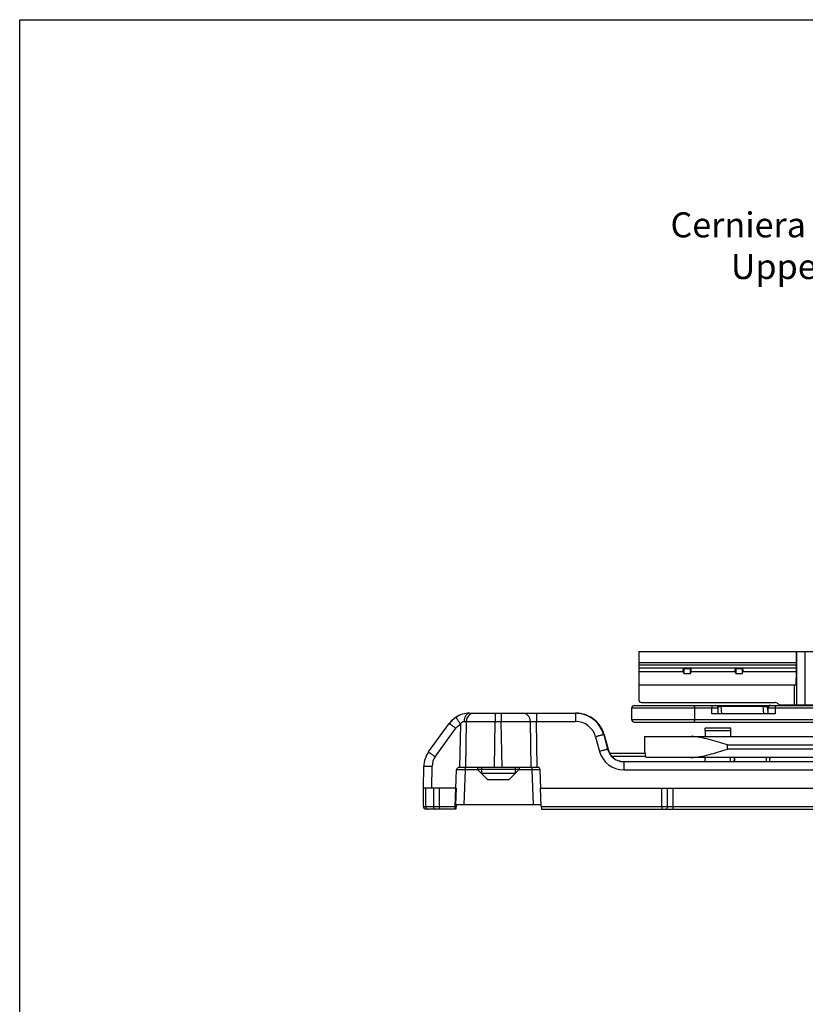
# Model space of a CAD drawing. Units: millimetres. Extents: x 1095 to 2603, y 191 to 1130.
# Drawn here: x 1095 to 1189, y 755 to 873 of the extents above; entities that cross this region are included whole.
import ezdxf

# ---------------------------------------------------------------- set-up
doc = ezdxf.new("R2010")
doc.units = ezdxf.units.MM
doc.header["$LTSCALE"] = 23.1
doc.layers.get('0').update_dxf_attribs({"linetype": 'CONTINUOUS'})
doc.layers.add('COMPONENTI_DI_ASSIEME', color=7, linetype='CONTINUOUS')
doc.styles.add('DAVIDE', font='calibri.ttf')

# ---------------------------------------------------------------- blocks, each defined once
blk = doc.blocks.new('new1')
at = {"layer": 'COMPONENTI_DI_ASSIEME', "linetype": 'Continuous'}
for p, q in [((1165.25, 1899.16), (1165.22, 1895.16)), ((1165.25, 1899.16), (1317.56, 1899.16)), ((1184.09, 1899.12), (1165.25, 1899.12)), ((1184.09, 1899.16), (1184.09, 1899.12)), ((1184.09, 1899.12), (1184.09, 1897.86)), ((1184.17, 1892.76), (1184.17, 1899.16)), ((1185.17, 1892.76), (1185.17, 1899.16)), ((1165.24, 1897.86), (1184.09, 1897.86)), ((1165.24, 1897.55), (1184.1, 1897.55)), ((1184.13, 1897.16), (1165.24, 1897.16)), ((1170.63, 1897.14), (1170.63, 1896.53)), ((1170.63, 1897.14), (1171.43, 1897.14)), ((1171.43, 1896.53), (1171.43, 1897.14)), ((1176.85, 1897.14), (1176.85, 1896.53)), ((1176.85, 1897.14), (1177.65, 1897.14)), ((1177.65, 1896.53), (1177.65, 1897.14)), ((1184.13, 1897.16), (1184.1, 1897.55)), ((1170.56, 1896.71), (1165.23, 1896.71)), ((1170.56, 1896.71), (1170.63, 1896.53)), ((1170.63, 1896.53), (1171.43, 1896.53)), ((1171.43, 1896.53), (1171.5, 1896.71)), ((1176.78, 1896.71), (1171.5, 1896.71)), ((1176.78, 1896.71), (1176.85, 1896.53)), ((1176.85, 1896.53), (1177.65, 1896.53)), ((1177.65, 1896.53), (1177.72, 1896.71)), ((1184.14, 1896.71), (1177.72, 1896.71)), ((1184.12, 1895.16), (1184.14, 1896.71)), ((1165.22, 1895.16), (1165.24, 1893.35)), ((1165.22, 1895.16), (1184.12, 1895.16)), ((1183.89, 1892.76), (1183.92, 1895.16)), ((1164.39, 1890.99), (1164.39, 1892.39)), ((1164.39, 1892.39), (1174.74, 1892.39)), ((1164.69, 1892.69), (1210.8, 1892.69)), ((1165.54, 1893.06), (1181.53, 1893.06)), ((1171.9, 1892.39), (1171.9, 1890.99)), ((1173.99, 1891.69), (1173.99, 1892.39)), ((1174.74, 1891.69), (1174.74, 1892.39)), ((1175.18, 1891.69), (1175.12, 1892.6)), ((1175.12, 1892.6), (1180.1, 1892.6)), ((1180.1, 1892.6), (1180.17, 1891.69)), ((1180.67, 1892.39), (1180.72, 1891.7)), ((1180.67, 1892.39), (1209.6, 1892.39)), ((1180.72, 1892.39), (1180.72, 1891.7)), ((1181.57, 1892.39), (1181.57, 1891.69)), ((1182.25, 1892.76), (1208.72, 1892.76)), ((1144.92, 1891.76), (1157.64, 1891.76)), ((1157.66, 1891.76), (1157.69, 1891.76)), ((1181.57, 1891.69), (1173.99, 1891.69)), ((1140.02, 1887.11), (1142.5, 1890.52)), ((1143.83, 1890.45), (1143.74, 1885.26)), ((1144.53, 1890.77), (1144.44, 1885.26)), ((1147.91, 1885.26), (1148.01, 1890.77)), ((1148.01, 1890.77), (1148.73, 1890.77)), ((1148.83, 1885.26), (1148.73, 1890.77)), ((1152.34, 1885.26), (1152.24, 1890.77)), ((1153.04, 1885.26), (1152.95, 1890.77)), ((1152.95, 1890.77), (1157.64, 1890.77)), ((1164.39, 1890.99), (1209.6, 1890.99)), ((1164.69, 1890.69), (1210.62, 1890.69)), ((1140.82, 1886.54), (1143.3, 1889.95)), ((1160.05, 1888.93), (1160.52, 1887.18)), ((1161.02, 1889.18), (1161.49, 1887.43)), ((1161.07, 1889.18), (1161.55, 1887.43)), ((1165.93, 1888.96), (1165.93, 1887.21)), ((1165.93, 1888.96), (1316.25, 1888.96)), ((1173.21, 1889.65), (1173.21, 1889.95)), ((1176.25, 1889.95), (1173.21, 1889.95)), ((1173.21, 1889.65), (1173.21, 1888.96)), ((1176.21, 1889.65), (1173.21, 1889.65)), ((1176.21, 1889.95), (1176.21, 1889.65)), ((1176.21, 1889.65), (1176.21, 1888.96)), ((1176.25, 1889.65), (1176.25, 1889.95)), ((1176.25, 1888.96), (1176.25, 1889.65)), ((1175.88, 1887.46), (1175.88, 1887.96)), ((1175.88, 1887.96), (1307.43, 1887.96)), ((1161.71, 1886.96), (1165.98, 1886.96)), ((1161.97, 1886.61), (1166.04, 1886.61)), ((1316.28, 1886.46), (1166.06, 1886.46)), ((1307.43, 1887.46), (1175.88, 1887.46)), ((1176.71, 1886.46), (1176.71, 1885.96)), ((1139.4, 1882.76), (1139.44, 1885.4)), ((1140.39, 1882.76), (1140.44, 1885.4)), ((1163.42, 1885.96), (1305.07, 1885.96)), ((1143.3, 1882.76), (1143.38, 1884.97)), ((1153.1, 1885.26), (1143.68, 1885.26)), ((1144.4, 1884.97), (1144.25, 1880.76)), ((1145.93, 1884.97), (1144.4, 1884.97)), ((1145.89, 1885.26), (1145.89, 1885.01)), ((1150.89, 1885.01), (1145.89, 1885.01)), ((1145.89, 1885.01), (1147.14, 1883.76)), ((1146.38, 1885.26), (1146.38, 1884.52)), ((1150.4, 1884.52), (1146.38, 1884.52)), ((1150.89, 1885.01), (1149.64, 1883.76)), ((1150.4, 1885.26), (1150.4, 1884.52)), ((1152.42, 1884.97), (1150.85, 1884.97)), ((1150.89, 1885.26), (1150.89, 1885.01)), ((1152.42, 1884.97), (1152.57, 1880.76)), ((1153.48, 1882.76), (1153.4, 1884.97)), ((1163.42, 1884.97), (1305.07, 1884.97)), ((1149.64, 1883.76), (1147.14, 1883.76)), ((1139.39, 1880.56), (1139.39, 1882.76)), ((1143.29, 1882.76), (1139.39, 1882.76)), ((1139.68, 1880.56), (1139.68, 1882.76)), ((1140.59, 1882.76), (1140.59, 1880.56)), ((1141.29, 1882.76), (1141.29, 1880.56)), ((1143.21, 1880.56), (1143.29, 1882.76)), ((1143.32, 1882.76), (1143.25, 1880.76)), ((1153.54, 1880.56), (1153.46, 1882.76)), ((1153.46, 1882.76), (1306.27, 1882.76)), ((1168.01, 1880.56), (1168.01, 1882.76)), ((1168.67, 1880.56), (1168.67, 1882.76)), ((1169.33, 1882.76), (1169.33, 1880.56)), ((1139.39, 1880.56), (1143.21, 1880.56)), ((1143.22, 1880.26), (1143.24, 1880.76)), ((1153.53, 1880.76), (1143.24, 1880.76)), ((1143.31, 1880.76), (1143.29, 1880.26)), ((1143.33, 1880.75), (1143.32, 1880.56)), ((1153.54, 1880.56), (1304.57, 1880.56)), ((1143.29, 1880.26), (1139.69, 1880.26)), ((1153.55, 1880.26), (1304.58, 1880.26))]:
    blk.add_line(p, q, dxfattribs=at)
for centre, radius, start, end in [((1164.69, 1892.39), 0.3, 90, 180), ((1165.54, 1893.36), 0.3, 180.5, 270), ((1174.44, 1892.39), 0.3, 0, 90), ((1180.1, 1891.4), 1.21, 84.0971, 89.976), ((1181.02, 1892.39), 0.3, 90.0755, 180.0753), ((1181.53, 1892.56), 0.5, 44.427, 90), ((1182.25, 1893.26), 0.5, 224.427, 270), ((1144.94, 1888.75), 3.01, 115.0635, 132.0267), ((1144.92, 1888.76), 3, 90.0243, 122.9906), ((1144.94, 1888.75), 3, 113.7035, 115.0637), ((1145.53, 1890.76), 1, 90.0263, 178.9813), ((1151.24, 1890.76), 0.999, 1.0022, 89.958), ((1157.64, 1888.26), 3.5, 25.208, 89.9993), ((1157.66, 1888.26), 3.5, 32.7912, 89.9978), ((1157.69, 1888.26), 3.49, 85.5264, 89.9935), ((1157.71, 1888.28), 3.48, 87.6984, 89.9969), ((1157.71, 1888.26), 3.5, 85.6613, 87.699), ((1157.71, 1888.25), 3.51, 85.0337, 85.662), ((1157.69, 1888.26), 3.5, 33.0939, 85.5404), ((1157.71, 1888.24), 3.52, 81.4323, 85.0326), ((1157.71, 1888.26), 3.5, 36.6993, 81.4308), ((1144.95, 1888.75), 3.01, 132.0402, 143.9132), ((1157.64, 1888.27), 2.5, 15.2496, 90.0006), ((1157.72, 1888.26), 3.49, 31.4544, 36.7031), ((1157.64, 1888.25), 3.51, 19.7377, 32.7605), ((1157.7, 1888.26), 3.5, 32.0945, 33.0939), ((1157.68, 1888.25), 3.51, 19.7323, 32.0664), ((1157.71, 1888.26), 3.5, 26.1322, 31.4421), ((1164.69, 1890.99), 0.3, 180, 270), ((1157.63, 1888.25), 3.51, 15.2706, 25.1954), ((1157.69, 1888.25), 3.52, 20.7715, 26.1361), ((1157.66, 1888.26), 3.49, 15.2632, 19.7303), ((1157.72, 1888.26), 3.49, 15.2705, 20.776), ((1157.7, 1888.26), 3.49, 15.2593, 19.7281), ((1142.44, 1885.34), 3, 143.9705, 178.9961), ((1142.44, 1885.36), 2, 143.9691, 178.9941), ((1163.42, 1887.97), 3, 195.2524, 269.9978), ((1163.42, 1887.96), 2, 195.2466, 258.7269), ((1163.44, 1887.96), 2, 195.2589, 242.409), ((1163.48, 1887.96), 2.01, 195.2812, 205.8038), ((1163.49, 1887.96), 2, 195.2715, 200.0056), ((1163.5, 1887.96), 2.01, 200.0028, 204.6538), ((1163.49, 1887.96), 2, 204.6507, 210.0076), ((1163.48, 1887.96), 2, 205.7958, 209.9926), ((1354.14, 1885.41), 177.42, 179.6607, 179.8224), ((1335.54, 1885.51), 155.02, 179.6489, 179.8341), ((1163.44, 1887.96), 2, 242.4174, 249.1461), ((1163.44, 1887.96), 2, 249.144, 255.3667), ((1163.44, 1887.96), 2, 255.3856, 265.8025), ((1163.43, 1887.96), 2.01, 258.7406, 269.9675), ((1163.44, 1887.96), 2, 265.8087, 268.9462), ((1098.74, 1884.96), 45.66, 0.0032, 0.1858), ((1106.76, 1884.96), 45.66, 0.0032, 0.1858), ((1139.69, 1880.56), 0.3, 179.9996, 269.9996)]:
    blk.add_arc(centre, radius, start, end, dxfattribs=at)
for centre, major_axis, ratio, start_param, end_param in [((1171.02, 1896.71), (0.415, -0.415), 0.674509, 3.077023, 4.118977), ((1171.03, 1896.71), (0.415, 0.415), 0.674509, -0.977384, 0.06457), ((1177.24, 1896.71), (0.415, -0.415), 0.674509, 3.077023, 4.118977), ((1177.25, 1896.71), (0.415, 0.415), 0.674509, -0.977384, 0.06457), ((1184.11, 1898), (0.008, 0.5), 0.050106, -4.414913, -3.577155), ((1184.12, 1896.71), (0.008, 0.5), 0.050106, -1.570027, -0.435563), ((1143.68, 1884.96), (0.195, 0.228), 0.999903, 0.707111, 2.243001), ((1153.1, 1884.96), (0.195, 0.228), 0.999903, -0.828779, 0.707111), ((1143.21, 1880.56), (0.01, 0.3), 0.005503, -4.712197, -3.1414), ((1143.32, 1880.56), (0.01, 0.3), 0.005503, 3.141785, 4.712581), ((1153.54, 1880.56), (-0.01, 0.3), 0.005503, 1.570604, 3.1414)]:
    blk.add_ellipse(centre, major_axis=major_axis, ratio=ratio, start_param=start_param, end_param=end_param, dxfattribs=at)
for points, knots in [([(1171.88, 1892.69), (1171.88, 1892.69), (1171.88, 1892.68), (1171.89, 1892.67), (1171.89, 1892.64), (1171.89, 1892.6), (1171.89, 1892.56), (1171.9, 1892.48), (1171.9, 1892.43), (1171.9, 1892.39)], [0, 0, 0, 0, 0.023695, 0.08169, 0.174287, 0.298063, 0.448596, 0.62031, 1, 1, 1, 1]), ([(1173.97, 1892.69), (1173.97, 1892.69), (1173.98, 1892.68), (1173.98, 1892.67), (1173.98, 1892.64), (1173.99, 1892.6), (1173.99, 1892.56), (1173.99, 1892.48), (1173.99, 1892.43), (1173.99, 1892.39)], [0, 0, 0, 0, 0.023695, 0.08169, 0.174287, 0.298063, 0.448596, 0.62031, 1, 1, 1, 1]), ([(1174.72, 1892.5), (1174.72, 1892.5), (1174.74, 1892.52), (1174.76, 1892.53), (1174.78, 1892.54)], [0, 0, 0, 0, 0.215592, 1, 1, 1, 1]), ([(1174.78, 1892.54), (1174.79, 1892.55), (1174.82, 1892.56), (1174.86, 1892.57), (1174.88, 1892.58)], [0, 0, 0, 0, 0.21594, 1, 1, 1, 1]), ([(1174.88, 1892.58), (1174.9, 1892.58), (1174.98, 1892.6), (1175.05, 1892.6), (1175.12, 1892.6)], [0, 0, 0, 0, 0.208623, 1, 1, 1, 1]), ([(1175.1, 1892.69), (1175.1, 1892.69), (1175.11, 1892.68), (1175.11, 1892.67), (1175.11, 1892.64), (1175.11, 1892.62), (1175.12, 1892.6)], [0, 0, 0, 0, 0.07942, 0.274076, 0.584648, 1, 1, 1, 1]), ([(1180.09, 1892.69), (1180.09, 1892.69), (1180.09, 1892.68), (1180.1, 1892.67), (1180.1, 1892.64), (1180.1, 1892.62), (1180.1, 1892.6)], [0, 0, 0, 0, 0.07942, 0.274076, 0.584648, 1, 1, 1, 1]), ([(1180.23, 1892.6), (1180.25, 1892.59), (1180.32, 1892.58), (1180.4, 1892.57), (1180.45, 1892.55)], [0, 0, 0, 0, 0.292954, 1, 1, 1, 1]), ([(1180.45, 1892.55), (1180.5, 1892.53), (1180.59, 1892.5), (1180.66, 1892.42), (1180.67, 1892.39)], [0, 0, 0, 0, 0.622232, 1, 1, 1, 1]), ([(1180.86, 1892.67), (1180.81, 1892.65), (1180.7, 1892.57), (1180.67, 1892.45), (1180.67, 1892.39)], [0, 0, 0, 0, 0.499752, 1, 1, 1, 1]), ([(1181.55, 1892.69), (1181.55, 1892.69), (1181.56, 1892.68), (1181.56, 1892.67), (1181.56, 1892.64), (1181.57, 1892.6), (1181.57, 1892.56), (1181.57, 1892.48), (1181.57, 1892.43), (1181.57, 1892.39)], [0, 0, 0, 0, 0.023695, 0.08169, 0.174287, 0.298063, 0.448596, 0.62031, 1, 1, 1, 1]), ([(1143.29, 1891.27), (1143.29, 1891.27), (1143.3, 1891.26), (1143.3, 1891.26), (1143.32, 1891.24), (1143.34, 1891.21), (1143.36, 1891.18), (1143.4, 1891.12), (1143.46, 1891.03), (1143.54, 1890.91), (1143.63, 1890.76), (1143.73, 1890.61), (1143.8, 1890.51), (1143.83, 1890.45)], [0, 0, 0, 0, 0.004573, 0.018698, 0.042214, 0.074948, 0.116666, 0.166899, 0.290793, 0.442125, 0.615309, 0.804012, 1, 1, 1, 1]), ([(1144.92, 1891.76), (1144.84, 1891.76), (1144.65, 1891.69), (1144.45, 1891.47), (1144.32, 1891.15), (1144.28, 1890.91), (1144.28, 1890.78)], [0, 0, 0, 0, 0.198742, 0.430342, 0.70215, 1, 1, 1, 1]), ([(1148.01, 1891.76), (1148.01, 1891.76), (1148.01, 1891.75), (1148.01, 1891.75), (1148.01, 1891.74), (1148.01, 1891.73), (1148.01, 1891.71), (1148.01, 1891.68), (1148.01, 1891.64), (1148.01, 1891.57), (1148.01, 1891.46), (1148.01, 1891.31), (1148.01, 1891.15), (1148.01, 1890.96), (1148.01, 1890.84), (1148.01, 1890.77)], [0, 0, 0, 0, 0.00124, 0.004864, 0.010868, 0.01923, 0.042946, 0.075837, 0.117669, 0.167974, 0.29189, 0.443098, 0.616034, 0.804398, 1, 1, 1, 1]), ([(1148.74, 1891.76), (1148.74, 1891.76), (1148.74, 1891.75), (1148.73, 1891.75), (1148.73, 1891.74), (1148.73, 1891.73), (1148.73, 1891.71), (1148.73, 1891.68), (1148.73, 1891.64), (1148.73, 1891.57), (1148.73, 1891.46), (1148.73, 1891.31), (1148.73, 1891.15), (1148.73, 1890.96), (1148.73, 1890.84), (1148.73, 1890.77)], [0, 0, 0, 0, 0.00124, 0.004864, 0.010868, 0.01923, 0.042946, 0.075837, 0.117669, 0.167974, 0.29189, 0.443097, 0.616034, 0.804398, 1, 1, 1, 1]), ([(1152.95, 1891.76), (1152.95, 1891.76), (1152.95, 1891.75), (1152.95, 1891.75), (1152.95, 1891.74), (1152.95, 1891.73), (1152.95, 1891.71), (1152.95, 1891.68), (1152.95, 1891.64), (1152.95, 1891.57), (1152.95, 1891.46), (1152.95, 1891.31), (1152.95, 1891.15), (1152.95, 1890.96), (1152.95, 1890.84), (1152.95, 1890.77)], [0, 0, 0, 0, 0.00124, 0.004864, 0.010868, 0.01923, 0.042946, 0.075837, 0.117669, 0.167974, 0.29189, 0.443098, 0.616034, 0.804398, 1, 1, 1, 1]), ([(1157.64, 1891.76), (1157.64, 1891.76), (1157.64, 1891.75), (1157.64, 1891.75), (1157.64, 1891.74), (1157.64, 1891.73), (1157.64, 1891.71), (1157.64, 1891.68), (1157.64, 1891.64), (1157.64, 1891.57), (1157.64, 1891.46), (1157.64, 1891.31), (1157.64, 1891.15), (1157.64, 1890.96), (1157.64, 1890.84), (1157.64, 1890.77)], [0, 0, 0, 0, 0.00124, 0.004864, 0.010868, 0.01923, 0.042946, 0.075837, 0.117669, 0.167974, 0.291891, 0.443098, 0.616034, 0.804398, 1, 1, 1, 1]), ([(1142.5, 1890.52), (1142.5, 1890.52), (1142.51, 1890.52), (1142.52, 1890.51), (1142.54, 1890.5), (1142.56, 1890.48), (1142.6, 1890.46), (1142.65, 1890.42), (1142.74, 1890.35), (1142.86, 1890.27), (1143, 1890.17), (1143.15, 1890.06), (1143.25, 1889.99), (1143.3, 1889.95)], [0, 0, 0, 0, 0.004544, 0.018594, 0.042046, 0.074733, 0.116426, 0.166652, 0.29058, 0.44199, 0.615262, 0.804026, 1, 1, 1, 1]), ([(1143.83, 1890.45), (1143.86, 1890.49), (1143.92, 1890.58), (1144.02, 1890.69), (1144.15, 1890.76), (1144.24, 1890.78), (1144.28, 1890.78)], [0, 0, 0, 0, 0.264816, 0.527271, 0.778104, 1, 1, 1, 1]), ([(1144.28, 1890.78), (1144.32, 1890.78), (1144.38, 1890.78), (1144.45, 1890.78), (1144.5, 1890.78), (1144.52, 1890.78), (1144.53, 1890.78), (1144.53, 1890.77)], [0, 0, 0, 0, 0.40428, 0.71357, 0.914759, 0.97208, 1, 1, 1, 1]), ([(1144.53, 1890.77), (1144.54, 1890.78), (1144.57, 1890.78), (1144.63, 1890.78), (1144.72, 1890.78), (1144.91, 1890.78), (1145.2, 1890.78), (1145.63, 1890.78), (1146.14, 1890.78), (1146.95, 1890.78), (1147.58, 1890.78), (1148.01, 1890.77)], [0, 0, 0, 0, 0.008591, 0.026193, 0.052658, 0.087753, 0.182451, 0.30689, 0.456586, 0.626127, 1, 1, 1, 1]), ([(1148.73, 1890.77), (1149.16, 1890.78), (1149.8, 1890.78), (1150.6, 1890.78), (1151.12, 1890.78), (1151.55, 1890.78), (1151.89, 1890.78), (1152.1, 1890.78), (1152.21, 1890.78), (1152.24, 1890.77)], [0, 0, 0, 0, 0.370509, 0.539197, 0.688656, 0.813429, 0.909022, 0.971982, 1, 1, 1, 1]), ([(1152.24, 1890.77), (1152.25, 1890.78), (1152.27, 1890.78), (1152.32, 1890.78), (1152.38, 1890.78), (1152.47, 1890.78), (1152.57, 1890.78), (1152.73, 1890.78), (1152.86, 1890.78), (1152.95, 1890.77)], [0, 0, 0, 0, 0.028155, 0.091044, 0.18656, 0.311302, 0.460739, 0.629407, 1, 1, 1, 1]), ([(1171.9, 1890.99), (1171.9, 1890.95), (1171.9, 1890.9), (1171.89, 1890.83), (1171.89, 1890.78), (1171.89, 1890.75), (1171.89, 1890.72), (1171.88, 1890.7), (1171.88, 1890.69), (1171.88, 1890.69)], [0, 0, 0, 0, 0.37969, 0.551404, 0.701937, 0.825713, 0.91831, 0.976305, 1, 1, 1, 1]), ([(1161.02, 1889.18), (1161.02, 1889.18), (1161.01, 1889.18), (1161, 1889.18), (1160.97, 1889.17), (1160.94, 1889.16), (1160.9, 1889.15), (1160.83, 1889.14), (1160.72, 1889.11), (1160.58, 1889.07), (1160.41, 1889.03), (1160.23, 1888.98), (1160.11, 1888.95), (1160.05, 1888.93)], [0, 0, 0, 0, 0.005619, 0.020558, 0.044774, 0.078105, 0.120314, 0.170926, 0.295211, 0.446393, 0.618823, 0.806115, 1, 1, 1, 1]), ([(1161.07, 1889.18), (1161.07, 1889.18), (1161.07, 1889.18), (1161.06, 1889.18), (1161.05, 1889.17), (1161.04, 1889.17), (1161.04, 1889.17)], [0, 0, 0, 0, 0.072628, 0.263954, 0.573533, 1, 1, 1, 1]), ([(1175.88, 1887.96), (1175.51, 1888.07), (1174.78, 1888.3), (1173.68, 1888.62), (1172.6, 1888.87), (1171.88, 1888.96), (1171.52, 1888.96)], [0, 0, 0, 0, 0.258146, 0.513167, 0.761734, 1, 1, 1, 1]), ([(1140.02, 1887.11), (1140.02, 1887.11), (1140.02, 1887.1), (1140.03, 1887.1), (1140.05, 1887.08), (1140.08, 1887.07), (1140.11, 1887.04), (1140.17, 1887), (1140.26, 1886.94), (1140.38, 1886.86), (1140.52, 1886.76), (1140.67, 1886.65), (1140.77, 1886.58), (1140.82, 1886.54)], [0, 0, 0, 0, 0.004544, 0.018594, 0.042046, 0.074733, 0.116426, 0.166652, 0.29058, 0.44199, 0.615262, 0.804026, 1, 1, 1, 1]), ([(1161.49, 1887.43), (1161.49, 1887.43), (1161.48, 1887.43), (1161.47, 1887.43), (1161.45, 1887.42), (1161.42, 1887.42), (1161.37, 1887.41), (1161.3, 1887.39), (1161.2, 1887.36), (1161.05, 1887.33), (1160.89, 1887.28), (1160.71, 1887.23), (1160.59, 1887.2), (1160.52, 1887.18)], [0, 0, 0, 0, 0.005619, 0.020558, 0.044774, 0.078105, 0.120314, 0.170926, 0.295211, 0.446393, 0.618823, 0.806114, 1, 1, 1, 1]), ([(1161.55, 1887.43), (1161.55, 1887.43), (1161.54, 1887.43), (1161.54, 1887.43), (1161.53, 1887.43), (1161.52, 1887.42), (1161.51, 1887.42)], [0, 0, 0, 0, 0.072708, 0.264044, 0.57359, 1, 1, 1, 1]), ([(1165.93, 1887.21), (1165.93, 1887.2), (1165.93, 1887.18), (1165.94, 1887.14), (1165.95, 1887.08), (1165.97, 1886.99), (1165.99, 1886.88), (1166.02, 1886.7), (1166.05, 1886.56), (1166.06, 1886.46)], [0, 0, 0, 0, 0.023154, 0.077709, 0.162942, 0.277736, 0.42065, 0.589969, 1, 1, 1, 1]), ([(1171.52, 1886.46), (1171.88, 1886.46), (1172.6, 1886.54), (1173.68, 1886.79), (1174.78, 1887.11), (1175.51, 1887.34), (1175.88, 1887.46)], [0, 0, 0, 0, 0.238266, 0.486833, 0.741854, 1, 1, 1, 1]), ([(1173.2, 1885.96), (1173.2, 1885.99), (1173.2, 1886.06), (1173.2, 1886.16), (1173.2, 1886.23), (1173.2, 1886.29), (1173.2, 1886.32), (1173.2, 1886.35), (1173.2, 1886.38), (1173.2, 1886.4), (1173.2, 1886.42), (1173.2, 1886.43), (1173.2, 1886.44), (1173.2, 1886.44), (1173.2, 1886.45), (1173.2, 1886.45), (1173.2, 1886.45), (1173.2, 1886.45), (1173.2, 1886.45), (1173.2, 1886.45)], [0, 0, 0, 0, 0.217558, 0.414247, 0.586709, 0.66293, 0.732017, 0.793694, 0.847696, 0.893777, 0.931758, 0.94766, 0.961477, 0.973191, 0.982792, 0.990275, 0.995635, 0.998868, 1, 1, 1, 1]), ([(1176.2, 1886.45), (1176.2, 1886.45), (1176.2, 1886.45), (1176.2, 1886.45), (1176.2, 1886.45), (1176.2, 1886.45), (1176.2, 1886.44), (1176.2, 1886.44), (1176.2, 1886.43), (1176.2, 1886.42), (1176.2, 1886.4), (1176.2, 1886.38), (1176.2, 1886.35), (1176.2, 1886.32), (1176.2, 1886.29), (1176.2, 1886.23), (1176.2, 1886.16), (1176.2, 1886.06), (1176.2, 1885.99), (1176.2, 1885.96)], [0, 0, 0, 0, 0.001132, 0.004365, 0.009725, 0.017208, 0.026809, 0.038523, 0.05234, 0.068242, 0.106223, 0.152304, 0.206306, 0.267983, 0.33707, 0.413291, 0.585753, 0.782442, 1, 1, 1, 1]), ([(1176.64, 1885.96), (1176.65, 1886), (1176.68, 1886.16), (1176.7, 1886.33), (1176.71, 1886.46)], [0, 0, 0, 0, 0.250573, 1, 1, 1, 1]), ([(1176.72, 1885.96), (1176.72, 1885.98), (1176.72, 1886.01), (1176.72, 1886.06), (1176.72, 1886.09), (1176.72, 1886.12), (1176.72, 1886.15), (1176.72, 1886.18), (1176.72, 1886.2), (1176.72, 1886.21), (1176.72, 1886.22), (1176.72, 1886.23), (1176.72, 1886.24), (1176.72, 1886.26), (1176.72, 1886.29), (1176.72, 1886.33), (1176.72, 1886.37), (1176.72, 1886.39), (1176.72, 1886.4), (1176.72, 1886.43), (1176.72, 1886.45), (1176.72, 1886.46)], [0, 0, 0, 0, 0.125, 0.1875, 0.25, 0.3125, 0.375, 0.4375, 0.46875, 0.484375, 0.5, 0.515625, 0.53125, 0.5625, 0.625, 0.75, 0.8125, 0.84375, 0.875, 0.9375, 1, 1, 1, 1]), ([(1180.93, 1886.46), (1180.93, 1886.45), (1180.93, 1886.43), (1180.93, 1886.42), (1180.93, 1886.4), (1180.93, 1886.39), (1180.93, 1886.38), (1180.93, 1886.37), (1180.93, 1886.35), (1180.93, 1886.34), (1180.93, 1886.33), (1180.93, 1886.32), (1180.93, 1886.31), (1180.92, 1886.3), (1180.92, 1886.28), (1180.92, 1886.26), (1180.92, 1886.25), (1180.92, 1886.23), (1180.92, 1886.21), (1180.92, 1886.19), (1180.92, 1886.17), (1180.92, 1886.16), (1180.92, 1886.16), (1180.92, 1886.14), (1180.92, 1886.13), (1180.92, 1886.1), (1180.92, 1886.08), (1180.92, 1886.05), (1180.92, 1886.03), (1180.92, 1886), (1180.92, 1885.97), (1180.92, 1885.96)], [0, 0, 0, 0, 0.0625, 0.125, 0.15625, 0.171875, 0.1875, 0.25, 0.28125, 0.3125, 0.328125, 0.34375, 0.359375, 0.375, 0.4375, 0.46875, 0.5, 0.53125, 0.5625, 0.625, 0.640625, 0.65625, 0.671875, 0.6875, 0.71875, 0.75, 0.8125, 0.84375, 0.875, 0.9375, 1, 1, 1, 1]), ([(1180.93, 1886.46), (1180.93, 1886.39), (1180.92, 1886.22), (1180.92, 1886.06), (1180.92, 1885.96)], [0, 0, 0, 0, 0.405772, 1, 1, 1, 1]), ([(1180.94, 1885.96), (1180.94, 1886.06), (1180.94, 1886.22), (1180.93, 1886.39), (1180.93, 1886.46)], [0, 0, 0, 0, 0.594228, 1, 1, 1, 1]), ([(1139.44, 1885.4), (1139.44, 1885.4), (1139.45, 1885.4), (1139.46, 1885.4), (1139.49, 1885.4), (1139.52, 1885.4), (1139.56, 1885.4), (1139.63, 1885.4), (1139.74, 1885.4), (1139.89, 1885.4), (1140.06, 1885.4), (1140.24, 1885.4), (1140.37, 1885.4), (1140.44, 1885.4)], [0, 0, 0, 0, 0.004654, 0.018713, 0.042177, 0.074894, 0.116635, 0.166925, 0.291, 0.442534, 0.615834, 0.804448, 1, 1, 1, 1]), ([(1163.42, 1885.96), (1163.42, 1885.96), (1163.42, 1885.95), (1163.42, 1885.95), (1163.42, 1885.94), (1163.42, 1885.93), (1163.42, 1885.91), (1163.42, 1885.88), (1163.42, 1885.84), (1163.42, 1885.77), (1163.42, 1885.66), (1163.42, 1885.51), (1163.42, 1885.35), (1163.42, 1885.16), (1163.42, 1885.04), (1163.42, 1884.97)], [0, 0, 0, 0, 0.00124, 0.004864, 0.010868, 0.01923, 0.042946, 0.075837, 0.117669, 0.167974, 0.29189, 0.443098, 0.616034, 0.804398, 1, 1, 1, 1]), ([(1144.4, 1884.97), (1144.33, 1884.97), (1144.21, 1884.97), (1144.02, 1884.97), (1143.85, 1884.97), (1143.7, 1884.97), (1143.59, 1884.97), (1143.52, 1884.97), (1143.47, 1884.97), (1143.44, 1884.97), (1143.42, 1884.97), (1143.4, 1884.97), (1143.39, 1884.97), (1143.39, 1884.97)], [0, 0, 0, 0, 0.194176, 0.381418, 0.553797, 0.705029, 0.829374, 0.879934, 0.922083, 0.955437, 0.979666, 0.994549, 1, 1, 1, 1]), ([(1144.4, 1885.26), (1144.4, 1885.26), (1144.4, 1885.25), (1144.4, 1885.25), (1144.4, 1885.23), (1144.4, 1885.22), (1144.4, 1885.2), (1144.4, 1885.16), (1144.4, 1885.13), (1144.4, 1885.11)], [0, 0, 0, 0, 0.017348, 0.068439, 0.152116, 0.267195, 0.412213, 0.584592, 1, 1, 1, 1]), ([(1152.42, 1885.26), (1152.42, 1885.26), (1152.42, 1885.25), (1152.42, 1885.25), (1152.42, 1885.23), (1152.42, 1885.22), (1152.42, 1885.2), (1152.42, 1885.16), (1152.42, 1885.13), (1152.42, 1885.11)], [0, 0, 0, 0, 0.017348, 0.068439, 0.152116, 0.267195, 0.412213, 0.584592, 1, 1, 1, 1]), ([(1153.4, 1884.97), (1153.36, 1884.97), (1153.25, 1884.97), (1153.04, 1884.97), (1152.75, 1884.97), (1152.53, 1884.97), (1152.42, 1884.97)], [0, 0, 0, 0, 0.114952, 0.340279, 0.647889, 1, 1, 1, 1]), ([(1139.68, 1880.56), (1139.68, 1880.52), (1139.69, 1880.44), (1139.73, 1880.34), (1139.8, 1880.27), (1139.86, 1880.26), (1139.89, 1880.26)], [0, 0, 0, 0, 0.287411, 0.554507, 0.789897, 1, 1, 1, 1]), ([(1140.59, 1880.56), (1140.59, 1880.52), (1140.6, 1880.44), (1140.64, 1880.34), (1140.71, 1880.27), (1140.77, 1880.26), (1140.8, 1880.26)], [0, 0, 0, 0, 0.287411, 0.554507, 0.789897, 1, 1, 1, 1]), ([(1141.29, 1880.56), (1141.29, 1880.52), (1141.29, 1880.46), (1141.29, 1880.39), (1141.29, 1880.35), (1141.29, 1880.31), (1141.29, 1880.28), (1141.29, 1880.27), (1141.29, 1880.26), (1141.29, 1880.26), (1141.29, 1880.26), (1141.29, 1880.26)], [0, 0, 0, 0, 0.382661, 0.555607, 0.707067, 0.831344, 0.923835, 0.956867, 0.980689, 0.995122, 1, 1, 1, 1]), ([(1168.01, 1880.56), (1168.01, 1880.52), (1168.01, 1880.46), (1168.01, 1880.39), (1168.01, 1880.35), (1168.01, 1880.31), (1168.01, 1880.28), (1168.01, 1880.27), (1168.01, 1880.26), (1168.01, 1880.26), (1168.01, 1880.26), (1168.01, 1880.26)], [0, 0, 0, 0, 0.382661, 0.555607, 0.707067, 0.831344, 0.923835, 0.956867, 0.980689, 0.995122, 1, 1, 1, 1]), ([(1168.67, 1880.56), (1168.67, 1880.52), (1168.66, 1880.44), (1168.62, 1880.35), (1168.56, 1880.28), (1168.5, 1880.26), (1168.47, 1880.26)], [0, 0, 0, 0, 0.295253, 0.566326, 0.798951, 1, 1, 1, 1]), ([(1169.33, 1880.56), (1169.33, 1880.52), (1169.33, 1880.46), (1169.33, 1880.39), (1169.33, 1880.35), (1169.33, 1880.31), (1169.33, 1880.28), (1169.33, 1880.27), (1169.33, 1880.26), (1169.33, 1880.26), (1169.33, 1880.26), (1169.33, 1880.26)], [0, 0, 0, 0, 0.382661, 0.555607, 0.707067, 0.831344, 0.923835, 0.956867, 0.980689, 0.995122, 1, 1, 1, 1])]:
    blk.add_open_spline(points, degree=3, knots=knots, dxfattribs=at)
for points in [[(1180.97, 1892.69), (1180.93, 1892.69), (1180.9, 1892.68), (1180.86, 1892.67)], [(1142.5, 1890.52), (1142.71, 1890.82), (1142.99, 1891.07), (1143.29, 1891.27)], [(1143.3, 1889.95), (1143.44, 1890.15), (1143.63, 1890.32), (1143.83, 1890.45)]]:
    blk.add_open_spline(points, degree=3, dxfattribs=at)

msp = doc.modelspace()

# ---------------------------------------------------------------- linework, layer by layer
msp.add_lwpolyline([(1095.1, 873), (1790.15, 873), (1790.15, 403.65), (1095.1, 403.65)], close=True)

# ---------------------------------------------------------------- block references
msp.add_blockref('new1', (4.12, -1101.96))

# ---------------------------------------------------------------- texts
at = {"insert": (1206.43, 845.89), "char_height": 3, "width": 127.7816, "attachment_point": 5, "style": 'DAVIDE'}
msp.add_mtext('{\\fArial|b0|i0|c0|p34;Cerniera a scomparsa superiore DX\\PUpper concealed hinges DX}', dxfattribs=at)

doc.saveas('drawing.dxf')
